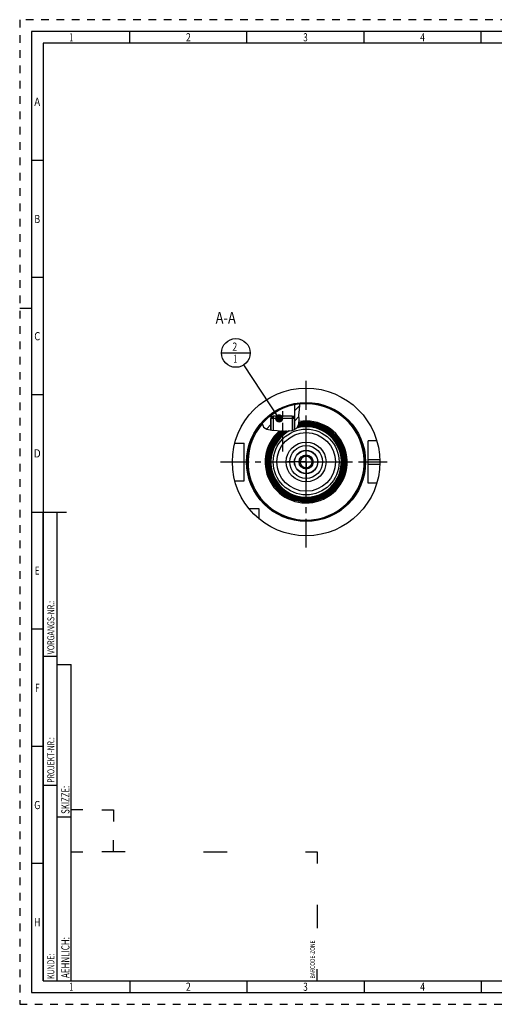
# Model space of a CAD drawing. Units: millimetres. Extents: x 0 to 594, y 0 to 420.
# Drawn here: x 0 to 203, y 0 to 420 of the extents above; entities that cross this region are included whole.
import ezdxf
from ezdxf.enums import TextEntityAlignment as Align

# ---------------------------------------------------------------- set-up
doc = ezdxf.new("R2010")
doc.units = ezdxf.units.MM
doc.header["$LTSCALE"] = 32.67
doc.linetypes.add('CENTER', pattern=[0.6, 0.375, -0.075, 0.075, -0.075])
doc.linetypes.add('HIDDEN', pattern=[0.2, 0.1, -0.1])
doc.layers.get('0').update_dxf_attribs({"linetype": 'CONTINUOUS'})
for name, color, linetype in [('10007041_HP_CL', 7, 'CONTINUOUS'), ('30252542_HP_AXIS', 7, 'CONTINUOUS'), ('30252542_HP_CL', 7, 'CONTINUOUS'), ('30273805_AXIS', 7, 'CONTINUOUS'), ('30336622_HP_CL', 7, 'CONTINUOUS'), ('30339321_AXIS', 7, 'CONTINUOUS'), ('30339321_CL', 7, 'CONTINUOUS'), ('30526678#AF0_HATCH', 7, 'CONTINUOUS'), ('30526678_AXIS', 7, 'CONTINUOUS'), ('30526678_CL', 7, 'CONTINUOUS'), ('388786-000-00-ED1_CL', 7, 'CONTINUOUS'), ('388786-000-00-ED1_FORMAT', 7, 'CONTINUOUS'), ('388786-000-00-ED1_TEXT', 7, 'CONTINUOUS')]:
    doc.layers.add(name, color=color, linetype=linetype)
doc.styles.get("Standard").update_dxf_attribs({"font": 'TXT.SHX', "width": 0.7})
doc.styles.add('TEXTSTYLE_2', font='TXT.SHX', dxfattribs={"width": 0.675})
doc.dimstyles.get("Standard").update_dxf_attribs({"dimtxt": 3.5, "dimasz": 3.5, "dimexe": 0.18, "dimexo": 0.0625, "dimgap": 0.09, "dimtad": 1, "dimdec": 3, "dimdsep": 46, "dimtxsty": 'STANDARD', "dimblk": '_FILLED', "dimblk1": '_FILLED', "dimblk2": '_FILLED', "dimcen": 0.09, "dimclrt": 2, "dimadec": 0, "dimazin": 0, "dimtol": 1, "dimtp": 0.005, "dimtm": 0.005, "dimtfac": 1, "dimtdec": 3, "dimtofl": 0, "dimtmove": 0, "dimatfit": 3, "dimldrblk": '_FILLED', "dimfxl": 1, "dimtolj": 1, "dimarcsym": 0})

# ---------------------------------------------------------------- blocks, each defined once
blk = doc.blocks.new('BARCODEBOX_BL3', base_point=(74.5, 46.5))
at = {"layer": '388786-000-00-ED1_FORMAT', "color": 3, "linetype": 'CONTINUOUS'}
for p, q in [((27, 83), (22, 83)), ((35, 83), (40, 83)), ((40, 83), (40, 78)), ((40, 65), (40, 70)), ((22, 65), (27, 65)), ((45, 65), (35, 65)), ((78.5, 65), (88.5, 65)), ((122, 65), (127, 65)), ((127, 65), (127, 60)), ((127, 42.5), (127, 32.5)), ((127, 10), (127, 15))]:
    blk.add_line(p, q, dxfattribs=at)
at = {"layer": '388786-000-00-ED1_FORMAT', "color": 2, "linetype": 'CONTINUOUS', "width": 0.787698}
blk.add_text('BARCODE-ZONE', height=2, rotation=90, dxfattribs=at).set_placement((126, 11))
blk = doc.blocks.new('_FILLED')
at = {"color": 0, "linetype": 'BYBLOCK'}
blk.add_solid([(0, 0), (-1, 0.125), (-1, -0.125)], dxfattribs=at)
blk = doc.blocks.new('BOMBALLOON_BL8', base_point=(92.28, 277.84))
at = {"layer": '388786-000-00-ED1_CL', "color": 3, "linetype": 'CONTINUOUS'}
blk.add_line((86.15, 277.84), (98.4, 277.84), dxfattribs=at)
blk.add_circle((92.28, 277.84), 6.12, dxfattribs=at)
at = {"layer": '388786-000-00-ED1_CL', "color": 2, "linetype": 'CONTINUOUS'}
for s, width, p in [('2', 0.785714, (90.8, 278.78)), ('1', 0.571429, (91.27, 273.67))]:
    blk.add_text(s, height=3.5, dxfattribs=dict(at, width=width)).set_placement(p)
blk = doc.blocks.new('HATCHING_BL0', base_point=(111.53, 250.58))
at = {"layer": '30526678#AF0_HATCH', "linetype": 'CONTINUOUS'}
h = blk.add_hatch(dxfattribs=at)
h.set_pattern_fill('default__1', color=3, scale=3, angle=45, style=0, pattern_type=0)
h.set_pattern_definition([(45, (0, 0), (-2.12132, 2.12132), [])])
edge = h.paths.add_edge_path()
edge.add_line((107.82, 250.46), (107.28, 249.92))
edge.add_line((107.28, 249.92), (107.28, 244.97))
edge.add_spline(control_points=[(107.28, 244.97), (107.08, 244.99), (106.72, 245.04), (106.26, 245.12), (105.88, 245.2), (105.56, 245.29), (105.3, 245.38), (105.07, 245.47), (104.87, 245.56), (104.7, 245.66), (104.55, 245.75), (104.42, 245.85), (104.3, 245.94), (104.2, 246.04), (104.11, 246.14), (104.02, 246.25), (103.94, 246.36), (103.87, 246.49), (103.8, 246.63), (103.74, 246.78), (103.68, 246.94), (103.63, 247.13), (103.58, 247.34), (103.54, 247.58), (103.53, 247.77), (103.52, 247.87)], knot_values=[0, 0, 0, 0, 0.043478, 0.086957, 0.130435, 0.173913, 0.217391, 0.26087, 0.304348, 0.347826, 0.391304, 0.434783, 0.478261, 0.521739, 0.565217, 0.608696, 0.652174, 0.695652, 0.73913, 0.782609, 0.826087, 0.869565, 0.913043, 0.956522, 1, 1, 1, 1], degree=3, periodic=0)
edge.add_arc((122.28, 231.34), 25, 127.1569, 138.6205)
edge.add_line((107.18, 251.27), (107.18, 250.84))
edge.add_line((107.18, 250.84), (107.82, 250.84))
edge.add_line((107.82, 250.84), (107.82, 250.46))
edge = h.paths.add_edge_path()
edge.add_line((117.28, 249.92), (116.74, 250.46))
edge.add_line((116.74, 250.46), (116.74, 250.84))
edge.add_line((116.74, 250.84), (117.38, 250.84))
edge.add_line((117.38, 250.84), (117.38, 255.86))
edge.add_arc((122.28, 231.34), 25, 96.3604, 101.3031)
edge.add_spline(control_points=[(119.51, 256.19), (119.52, 256.1), (119.53, 255.91), (119.53, 255.57), (119.52, 255.16), (119.49, 254.67), (119.43, 254.11), (119.35, 253.42), (119.27, 252.69), (119.22, 252.03), (119.19, 251.48), (119.19, 250.93), (119.21, 250.28), (119.25, 249.65), (119.27, 249.11), (119.28, 248.65), (119.27, 248.26), (119.25, 247.93), (119.22, 247.65), (119.17, 247.41), (119.12, 247.2), (119.07, 247.01), (119, 246.83), (118.93, 246.67), (118.85, 246.53), (118.77, 246.39), (118.68, 246.25), (118.58, 246.13), (118.46, 246), (118.32, 245.87), (118.17, 245.73), (117.99, 245.6), (117.78, 245.46), (117.55, 245.32), (117.37, 245.23), (117.28, 245.18)], knot_values=[0, 0, 0, 0, 0.030303, 0.060606, 0.090909, 0.121212, 0.151515, 0.181818, 0.212121, 0.242424, 0.272727, 0.30303, 0.333333, 0.363636, 0.393939, 0.424242, 0.454545, 0.484848, 0.515152, 0.545455, 0.575758, 0.606061, 0.636364, 0.666667, 0.69697, 0.727273, 0.757576, 0.787879, 0.818182, 0.848485, 0.878788, 0.909091, 0.939394, 0.969697, 1, 1, 1, 1], degree=3, periodic=0)
edge.add_line((117.28, 245.18), (117.28, 249.92))

msp = doc.modelspace()

# ---------------------------------------------------------------- linework, layer by layer
at = {"color": 3, "linetype": 'CONTINUOUS'}
for p, q in [((119.1947, 251.4085), (119.3767, 253.6472)), ((119.3767, 253.6472), (119.5313, 255.6984)), ((119.5313, 255.6984), (119.4327, 256.1784)), ((103.541, 247.8914), (103.5347, 247.689)), ((119.255, 249.4582), (119.1947, 251.4085)), ((119.2174, 247.6795), (119.255, 249.4582)), ((103.5347, 247.689), (104.1009, 246.1532)), ((104.1009, 246.1532), (105.572, 245.2916)), ((105.572, 245.2916), (107.6509, 244.9261)), ((107.6509, 244.9261), (109.9062, 244.7477)), ((109.9062, 244.7477), (112.0847, 244.529)), ((112.0847, 244.529), (114.1181, 244.441)), ((114.1181, 244.441), (116.1392, 244.7477)), ((116.1392, 244.7477), (117.0933, 245.0947)), ((117.0933, 245.0947), (117.9647, 245.5838)), ((117.9647, 245.5838), (118.6447, 246.2143)), ((118.6447, 246.2143), (119.2174, 247.6795))]:
    msp.add_line(p, q, dxfattribs=at)
at = {"layer": '10007041_HP_CL', "color": 7, "linetype": 'CONTINUOUS'}
for p, q in [((107.2782, 249.9209), (108.1982, 250.8409)), ((107.2782, 249.9209), (107.2782, 244.9917)), ((117.2782, 249.9209), (107.2782, 249.9209)), ((116.3582, 250.8409), (108.1982, 250.8409)), ((117.2782, 249.9209), (116.3582, 250.8409)), ((117.2782, 249.9209), (117.2782, 245.1985))]:
    msp.add_line(p, q, dxfattribs=at)
at = {"layer": '10007041_HP_CL', "color": 3, "linetype": 'CONTINUOUS'}
for p, q in [((108.1982, 250.8409), (108.1982, 244.8828)), ((116.3582, 250.8409), (116.3582, 244.8273))]:
    msp.add_line(p, q, dxfattribs=at)
at = {"layer": '30252542_HP_AXIS', "color": 3, "linetype": 'CENTER'}
for q in [(122.2782, 239.3409), (114.2782, 231.3409), (122.2782, 223.3409), (130.2782, 231.3409)]:
    msp.add_line((122.2782, 231.3409), q, dxfattribs=at)
at = {"layer": '30252542_HP_CL', "color": 7, "linetype": 'CONTINUOUS'}
for p, q in [((120.8348, 233.8409), (119.3914, 231.3409)), ((119.3914, 231.3409), (120.8348, 228.8409)), ((123.7215, 233.8409), (120.8348, 233.8409)), ((125.1649, 231.3409), (123.7215, 233.8409)), ((123.7215, 228.8409), (125.1649, 231.3409)), ((120.8348, 228.8409), (123.7215, 228.8409))]:
    msp.add_line(p, q, dxfattribs=at)
for radius in [4.9, 3.01, 2.5]:
    msp.add_circle((122.2782, 231.3409), radius, dxfattribs=at)
at = {"layer": '30273805_AXIS', "color": 3, "linetype": 'CENTER'}
msp.add_line((85.7782, 231.3409), (158.7782, 231.3409), dxfattribs=at)
at = {"layer": '30336622_HP_CL', "color": 7, "linetype": 'CONTINUOUS'}
for radius in [12.5, 7]:
    msp.add_circle((122.2782, 231.3409), radius, dxfattribs=at)
at = {"layer": '30336622_HP_CL', "color": 9, "linetype": 'CONTINUOUS'}
msp.add_circle((122.2782, 231.3409), 8.5, dxfattribs=at)
at = {"layer": '30339321_AXIS', "color": 3, "linetype": 'CENTER'}
msp.add_line((122.2782, 194.8409), (122.2782, 267.8409), dxfattribs=at)
at = {"layer": '30339321_CL', "color": 30, "linetype": 'CONTINUOUS'}
msp.add_line((122.2782, 222.8409), (122.2782, 239.8409), dxfattribs=at)
at = {"layer": '30526678_AXIS', "color": 3, "linetype": 'CENTER'}
msp.add_line((112.2782, 235.8409), (112.2782, 253.8409), dxfattribs=at)
at = {"layer": '30526678_CL', "color": 7, "linetype": 'CONTINUOUS'}
for p, q in [((117.3782, 255.856), (117.3782, 250.8409)), ((107.1782, 251.2655), (107.1782, 250.8409)), ((107.1782, 250.8409), (108.1982, 250.8409)), ((107.8182, 250.4609), (107.2782, 249.9209)), ((107.2782, 244.9917), (107.2782, 249.9209)), ((107.8182, 250.8409), (107.8182, 250.4609)), ((116.3582, 250.8409), (117.3782, 250.8409)), ((116.7382, 250.8409), (116.7382, 250.4609)), ((116.7382, 250.4609), (117.2782, 249.9209)), ((117.2782, 245.1985), (117.2782, 249.9209)), ((152.4651, 240.3409), (148.7782, 240.3409)), ((148.7782, 222.3409), (148.7782, 240.3409)), ((91.811, 239.3409), (95.7782, 239.3409)), ((95.7782, 223.3409), (95.7782, 239.3409)), ((91.811, 223.3409), (95.7782, 223.3409)), ((152.4651, 222.3409), (148.7782, 222.3409)), ((102.2782, 211.3409), (97.942, 211.3409)), ((102.2782, 207.0047), (102.2782, 211.3409))]:
    msp.add_line(p, q, dxfattribs=at)
at = {"layer": '30526678_CL', "color": 3, "linetype": 'CONTINUOUS'}
for p, q in [((107.2782, 250.8409), (107.2782, 249.9209)), ((117.2782, 250.8409), (117.2782, 249.9209))]:
    msp.add_line(p, q, dxfattribs=at)
at = {"layer": '30526678_CL', "color": 9, "linetype": 'CONTINUOUS'}
for p, q in [((148.7782, 232.3409), (153.7623, 232.3409)), ((148.7782, 230.3409), (153.7623, 230.3409))]:
    msp.add_line(p, q, dxfattribs=at)
at = {"layer": '30526678_CL', "color": 7, "linetype": 'CONTINUOUS'}
for radius in [31.5, 25, 12.5, 5]:
    msp.add_circle((122.2782, 231.3409), radius, dxfattribs=at)
at = {"layer": '30526678_CL', "color": 9, "linetype": 'CONTINUOUS'}
for radius in [25.4, 14.0364]:
    msp.add_circle((122.2782, 231.3409), radius, dxfattribs=at)
for radius, start, end in [(24.8, 138.995589, 96.494385), (17.5, 130.505949, 100.009957), (16.8, 128.173684, 100.484059), (16.6013, 127.42671, 100.656853), (16.4015, 126.584339, 101.094272), (16.2028, 125.710383, 101.542003), (16.0029, 124.791141, 102.005982), (15.8042, 123.833955, 102.481429), (15.6044, 122.823194, 102.974688), (15.4057, 121.674923, 103.480731), (15.2058, 119.834672, 104.446736), (15.0358, 118.095852, 105.669956)]:
    msp.add_arc((122.2782, 231.3409), radius, start, end, dxfattribs=at)
at = {"layer": '30526678_CL', "color": 7, "linetype": 'CONTINUOUS'}
for radius, start, end in [(17, 128.869551, 100.344535), (16.7427, 127.969682, 100.524652), (16.3442, 126.336387, 101.222032), (15.9456, 124.519803, 102.141598), (15.5471, 122.524064, 103.118968), (15.1485, 119.268727, 104.850229)]:
    msp.add_arc((122.2782, 231.3409), radius, start, end, dxfattribs=at)
at = {"layer": '388786-000-00-ED1_FORMAT', "color": 6, "linetype": 'HIDDEN'}
for p, q in [((0, 420), (0, 0)), ((594, 420), (0, 420)), ((0, 0), (594, 0))]:
    msp.add_line(p, q, dxfattribs=at)
at = {"layer": '388786-000-00-ED1_FORMAT', "color": 7, "linetype": 'CONTINUOUS'}
for p, q in [((5, 415), (5, 5)), ((589, 415), (5, 415)), ((5, 210), (20, 210)), ((5, 5), (589, 5))]:
    msp.add_line(p, q, dxfattribs=at)
at = {"layer": '388786-000-00-ED1_FORMAT', "color": 3, "linetype": 'CONTINUOUS'}
for p, q in [((47, 410), (47, 415)), ((97, 410), (97, 415)), ((147, 410), (147, 415)), ((197, 410), (197, 415)), ((10, 410), (10, 10)), ((405.3013, 410), (10, 410)), ((10, 360), (5, 360)), ((10, 310), (5, 310)), ((0, 297), (5, 297)), ((10, 260), (5, 260)), ((10, 10), (10, 210)), ((10, 210), (16, 210)), ((16, 10), (16, 210)), ((16, 10), (16, 210)), ((10, 160), (5, 160)), ((10, 148.5), (16, 148.5)), ((16, 10), (16, 145)), ((16, 145), (22, 145)), ((22, 10), (22, 145)), ((10, 110), (5, 110)), ((10, 93.5), (16, 93.5)), ((16, 80), (22, 80)), ((10, 60), (5, 60)), ((10, 10), (16, 10)), ((10, 10), (209.0001, 10)), ((16, 10), (22, 10)), ((47, 10), (47, 5)), ((97, 10), (97, 5)), ((147, 10), (147, 5)), ((197, 10), (197, 5))]:
    msp.add_line(p, q, dxfattribs=at)

# ---------------------------------------------------------------- block references
msp.add_blockref('HATCHING_BL0', (111.5255, 250.5765))
at = {"layer": '388786-000-00-ED1_CL', "color": 3, "linetype": 'CONTINUOUS'}
msp.add_blockref('BOMBALLOON_BL8', (92.2782, 277.8409), dxfattribs=at)
at = {"layer": '388786-000-00-ED1_FORMAT', "color": 3, "linetype": 'CONTINUOUS'}
msp.add_blockref('BARCODEBOX_BL3', (74.5, 46.5), dxfattribs=at)

# ---------------------------------------------------------------- texts
at = {"layer": '388786-000-00-ED1_FORMAT', "color": 90, "linetype": 'CONTINUOUS', "style": 'TEXTSTYLE_2'}
for s, width, p in [('1', 0.571429, (22, 410.75)), ('2', 0.785714, (72, 410.75)), ('3', 0.714286, (122, 410.75)), ('4', 0.785714, (172, 410.75)), ('A', 0.857143, (7.5, 383.25)), ('B', 0.785714, (7.5, 333.25)), ('C', 0.833333, (7.5, 283.25)), ('D', 0.904762, (7.5, 233.25)), ('E', 0.714286, (7.5, 183.25)), ('F', 0.714286, (7.5, 133.25)), ('G', 0.785714, (7.5, 83.25)), ('H', 0.785714, (7.5, 33.25)), ('1', 0.571429, (22, 5.75)), ('2', 0.785714, (72, 5.75)), ('3', 0.714286, (122, 5.75)), ('4', 0.785714, (172, 5.75))]:
    msp.add_text(s, height=3.5, dxfattribs=dict(at, width=width)).set_placement(p, align=Align.CENTER)
at = {"layer": '388786-000-00-ED1_FORMAT', "color": 2, "linetype": 'CONTINUOUS'}
for s, height, width, p in [('VORGANGS-NR.:', 3, 0.739927, (14.8036, 149.3182)), ('PROJEKT-NR.:', 3, 0.714286, (14.8036, 94.5009)), ('SKIZZE:', 3.5, 0.693878, (21.25, 81.225)), ('AEHNLICH:', 3.5, 0.71164, (21.25, 11.225)), ('KUNDE:', 3, 0.722222, (14.8036, 10.7957))]:
    msp.add_text(s, height=height, rotation=90, dxfattribs=dict(at, width=width)).set_placement(p)
at = {"layer": '388786-000-00-ED1_TEXT', "color": 2, "linetype": 'CONTINUOUS', "width": 0.809524}
msp.add_text('A-A', height=5, dxfattribs=at).set_placement((92.2782, 290.3409), align=Align.RIGHT)

# ---------------------------------------------------------------- leaders
at = {"layer": '388786-000-00-ED1_CL', "color": 3, "linetype": 'CONTINUOUS'}
msp.add_leader([(110.7651, 249.9209), (95.6597, 272.7339)], dimstyle='STANDARD', override={"dimtad": 0, "dimldrblk": 'DOT'}, dxfattribs=at)

doc.saveas('drawing.dxf')
